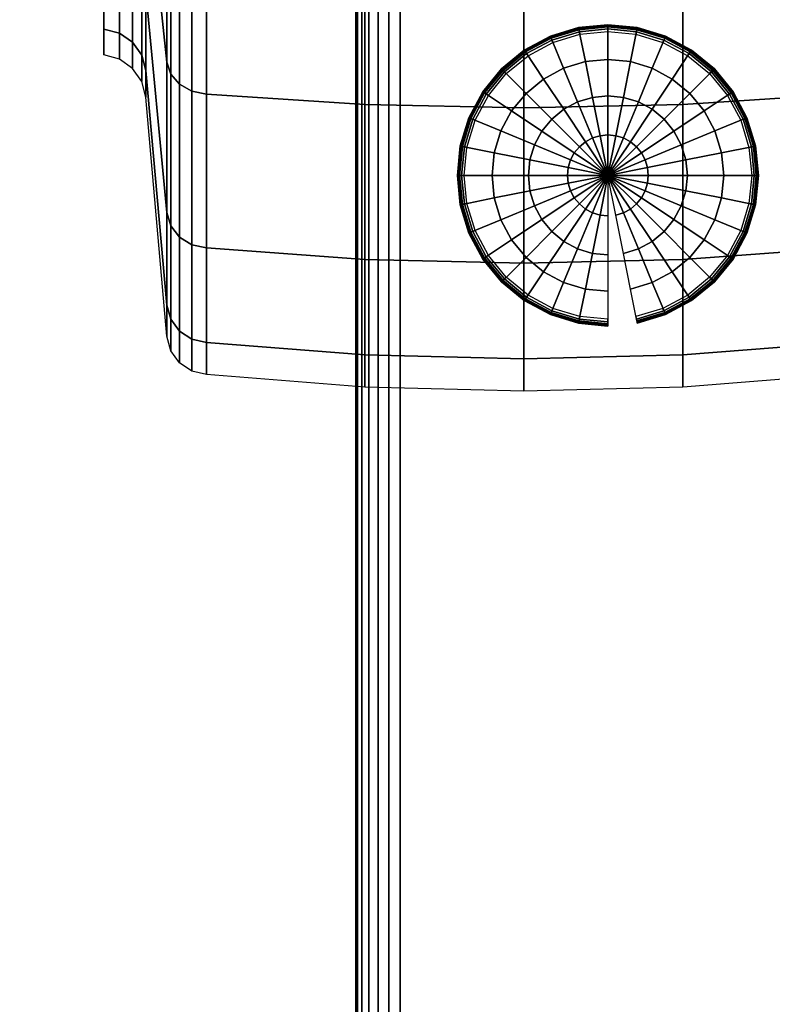
# Model space of a CAD drawing. Units: inches. Extents: x -0.2 to 52.1, y -29.7 to 0.
# Drawn here: x 2.1 to 3.2, y -6 to -4.5 of the extents above; entities that cross this region are included whole.
import ezdxf

# ---------------------------------------------------------------- set-up
doc = ezdxf.new("R2010")
doc.units = ezdxf.units.IN
doc.header["$MEASUREMENT"] = 0
for name, color, linetype in [('A-FURN-3-STORAGE-LOWER-CASTER-TREAD', 251, 'Continuous'), ('A-FURN-3-STORAGE-LOWER-METAL-FRAME', 253, 'Continuous'), ('A-FURN-3-STORAGE-LOWER-METAL-FRAME-BOLT', 253, 'Continuous'), ('A-FURN-3-STORAGE-LOWER-WOOD-SIDEPANEL-SURFACE-VERTICAL', 255, 'Continuous'), ('A-FURN-3-STORAGE-LOWER-WOOD-TOP-SURFACE-HORIZONTAL', 255, 'Continuous')]:
    doc.layers.add(name, color=color, linetype=linetype)

msp = doc.modelspace()

# ---------------------------------------------------------------- linework, layer by layer
at = {"layer": 'A-FURN-3-STORAGE-LOWER-WOOD-SIDEPANEL-SURFACE-VERTICAL'}
for points in [[(2.5625, -1.7438, 6.8854), (2.5625, -21.4782, 6.8854), (2.5625, -21.4782, 33.3698), (2.5625, -1.7438, 33.3698)], [(3.3125, -1.7438, 33.3698), (2.5625, -1.7438, 33.3698), (2.5625, -21.4782, 33.3698), (3.3125, -21.4782, 33.3698)], [(2.5625, -1.7438, 6.8854), (3.3125, -1.7438, 6.8854), (3.3125, -21.4782, 6.8854), (2.5625, -21.4782, 6.8854)]]:
    msp.add_3dface(points, dxfattribs=at)
at = {"layer": 'A-FURN-3-STORAGE-LOWER-WOOD-TOP-SURFACE-HORIZONTAL'}
for points in [[(0.125, -29.611, 34.1354), (52, -29.611, 34.1354), (52, -0.611, 34.1354), (0.125, -0.611, 34.1354)], [(52, -0.611, 33.3854), (52, -29.611, 33.3854), (0.125, -29.611, 33.3854), (0.125, -0.611, 33.3854)]]:
    msp.add_3dface(points, dxfattribs=at)

# ---------------------------------------------------------------- meshes
at = {"layer": 'A-FURN-3-STORAGE-LOWER-CASTER-TREAD'}
mesh = msp.add_polymesh((9, 9), dxfattribs=at)
for k, corner in enumerate([(2.3, -5.0148, 2.5049), (2.287, -4.9967, 2.5049), (2.2811, -4.9753, 2.5049), (2.25, -4.6195, 2.5049), (2.2438, -4.5964, 2.5049), (2.2301, -4.5769, 2.5049), (2.2106, -4.5632, 2.5049), (2.1875, -4.557, 2.5049), (2.1875, -4.497, 2.5049), (2.3, -4.9676, 2.0254), (2.287, -4.9499, 2.0289), (2.2811, -4.9288, 2.0331), (2.25, -4.5799, 2.1025), (2.2438, -4.5572, 2.107), (2.2301, -4.5381, 2.1108), (2.2106, -4.5246, 2.1135), (2.1875, -4.5186, 2.1147), (2.1875, -4.4597, 2.1264), (2.3, -4.8277, 1.5643), (2.287, -4.811, 1.5713), (2.2811, -4.7912, 1.5795), (2.25, -4.4625, 1.7156), (2.2438, -4.4412, 1.7244), (2.2301, -4.4231, 1.7319), (2.2106, -4.4105, 1.7372), (2.1875, -4.4048, 1.7395), (2.1875, -4.3493, 1.7625), (2.3, -4.6006, 1.1394), (2.287, -4.5856, 1.1495), (2.2811, -4.5677, 1.1614), (2.25, -4.2719, 1.359), (2.2438, -4.2527, 1.3719), (2.2301, -4.2365, 1.3827), (2.2106, -4.2251, 1.3903), (2.1875, -4.2199, 1.3938), (2.1875, -4.1701, 1.4271), (2.3, -4.2949, 0.767), (2.287, -4.2822, 0.7797), (2.2811, -4.267, 0.7949), (2.25, -4.0154, 1.0465), (2.2438, -3.9991, 1.0628), (2.2301, -3.9853, 1.0766), (2.2106, -3.9756, 1.0863), (2.1875, -3.9712, 1.0907), (2.1875, -3.9288, 1.1331), (2.3, -3.9225, 0.4613), (2.287, -3.9124, 0.4763), (2.2811, -3.9005, 0.4942), (2.25, -3.7029, 0.79), (2.2438, -3.69, 0.8092), (2.2301, -3.6792, 0.8254), (2.2106, -3.6716, 0.8368), (2.1875, -3.6681, 0.842), (2.1875, -3.6348, 0.8918), (2.3, -3.4976, 0.2342), (2.287, -3.4906, 0.2509), (2.2811, -3.4824, 0.2707), (2.25, -3.3463, 0.5994), (2.2438, -3.3375, 0.6207), (2.2301, -3.33, 0.6388), (2.2106, -3.3247, 0.6514), (2.1875, -3.3224, 0.6571), (2.1875, -3.2994, 0.7126), (2.3, -3.0365, 0.0943), (2.287, -3.033, 0.112), (2.2811, -3.0288, 0.1331), (2.25, -2.9594, 0.482), (2.2438, -2.9549, 0.5047), (2.2301, -2.9511, 0.5238), (2.2106, -2.9484, 0.5373), (2.1875, -2.9472, 0.5433), (2.1875, -2.9355, 0.6022), (2.3, -2.557, 0.0471), (2.287, -2.557, 0.0652), (2.2811, -2.557, 0.0866), (2.25, -2.557, 0.4424), (2.2438, -2.557, 0.4655), (2.2301, -2.557, 0.485), (2.2106, -2.557, 0.4987), (2.1875, -2.557, 0.5049), (2.1875, -2.557, 0.5649)]):
    mesh.set_mesh_vertex(divmod(k, 9), corner)
mesh = msp.add_polymesh((8, 9), dxfattribs=at)
for k, corner in enumerate([(2.3, -2.557, 4.9627), (2.287, -2.557, 4.9446), (2.2811, -2.557, 4.9232), (2.25, -2.557, 4.5674), (2.2438, -2.557, 4.5443), (2.2301, -2.557, 4.5248), (2.2106, -2.557, 4.5111), (2.1875, -2.557, 4.5049), (2.1875, -2.557, 4.4449), (2.3, -3.0365, 4.9155), (2.287, -3.033, 4.8978), (2.2811, -3.0288, 4.8767), (2.25, -2.9594, 4.5278), (2.2438, -2.9549, 4.5051), (2.2301, -2.9511, 4.486), (2.2106, -2.9484, 4.4725), (2.1875, -2.9472, 4.4665), (2.1875, -2.9355, 4.4076), (2.3, -3.4976, 4.7756), (2.287, -3.4906, 4.7589), (2.2811, -3.4824, 4.7391), (2.25, -3.3463, 4.4104), (2.2438, -3.3375, 4.3891), (2.2301, -3.33, 4.371), (2.2106, -3.3247, 4.3584), (2.1875, -3.3224, 4.3527), (2.1875, -3.2994, 4.2972), (2.3, -3.9225, 4.5485), (2.287, -3.9124, 4.5335), (2.2811, -3.9005, 4.5156), (2.25, -3.7029, 4.2198), (2.2438, -3.69, 4.2006), (2.2301, -3.6792, 4.1844), (2.2106, -3.6716, 4.173), (2.1875, -3.6681, 4.1678), (2.1875, -3.6348, 4.118), (2.3, -4.2949, 4.2428), (2.287, -4.2822, 4.2301), (2.2811, -4.267, 4.2149), (2.25, -4.0154, 3.9633), (2.2438, -3.9991, 3.947), (2.2301, -3.9853, 3.9332), (2.2106, -3.9756, 3.9235), (2.1875, -3.9712, 3.9191), (2.1875, -3.9288, 3.8767), (2.3, -4.6006, 3.8704), (2.287, -4.5856, 3.8603), (2.2811, -4.5677, 3.8484), (2.25, -4.2719, 3.6508), (2.2438, -4.2527, 3.6379), (2.2301, -4.2365, 3.6271), (2.2106, -4.2251, 3.6195), (2.1875, -4.2199, 3.616), (2.1875, -4.1701, 3.5827), (2.3, -4.8277, 3.4455), (2.287, -4.811, 3.4385), (2.2811, -4.7912, 3.4303), (2.25, -4.4625, 3.2942), (2.2438, -4.4412, 3.2854), (2.2301, -4.4231, 3.2779), (2.2106, -4.4105, 3.2726), (2.1875, -4.4048, 3.2703), (2.1875, -4.3493, 3.2473), (2.3, -4.9676, 2.9844), (2.287, -4.9499, 2.9809), (2.2811, -4.9288, 2.9767), (2.25, -4.5799, 2.9073), (2.2438, -4.5572, 2.9028), (2.2301, -4.5381, 2.899), (2.2106, -4.5246, 2.8963), (2.1875, -4.5186, 2.8951), (2.1875, -4.4597, 2.8834)]):
    mesh.set_mesh_vertex(divmod(k, 9), corner)
mesh = msp.add_polymesh((9, 9), dxfattribs=at)
for k, corner in enumerate([(3.325, -5.0148, 2.5049), (3.3065, -5.0271, 2.5049), (3.2849, -5.0322, 2.5049), (3.049, -5.0508, 2.5049), (2.8125, -5.057, 2.5049), (2.576, -5.0508, 2.5049), (2.3401, -5.0322, 2.5049), (2.3185, -5.0271, 2.5049), (2.3, -5.0148, 2.5049), (3.325, -4.9676, 2.0254), (3.3065, -4.9797, 2.023), (3.2849, -4.9847, 2.022), (3.049, -5.0029, 2.0184), (2.8125, -5.009, 2.0172), (2.576, -5.0029, 2.0184), (2.3401, -4.9847, 2.022), (2.3185, -4.9797, 2.023), (2.3, -4.9676, 2.0254), (3.325, -4.8277, 1.5643), (3.3065, -4.8391, 1.5596), (3.2849, -4.8438, 1.5577), (3.049, -4.861, 1.5506), (2.8125, -4.8667, 1.5482), (2.576, -4.861, 1.5506), (2.3401, -4.8438, 1.5577), (2.3185, -4.8391, 1.5596), (2.3, -4.8277, 1.5643), (3.325, -4.6006, 1.1394), (3.3065, -4.6109, 1.1326), (3.2849, -4.6151, 1.1297), (3.049, -4.6305, 1.1194), (2.8125, -4.6357, 1.116), (2.576, -4.6305, 1.1194), (2.3401, -4.6151, 1.1297), (2.3185, -4.6109, 1.1326), (2.3, -4.6006, 1.1394), (3.325, -4.2949, 0.767), (3.3065, -4.3037, 0.7582), (3.2849, -4.3073, 0.7546), (3.049, -4.3204, 0.7415), (2.8125, -4.3248, 0.7371), (2.576, -4.3204, 0.7415), (2.3401, -4.3073, 0.7546), (2.3185, -4.3037, 0.7582), (2.3, -4.2949, 0.767), (3.325, -3.9225, 0.4613), (3.3065, -3.9293, 0.451), (3.2849, -3.9322, 0.4468), (3.049, -3.9425, 0.4314), (2.8125, -3.9459, 0.4262), (2.576, -3.9425, 0.4314), (2.3401, -3.9322, 0.4468), (2.3185, -3.9293, 0.451), (2.3, -3.9225, 0.4613), (3.325, -3.4976, 0.2342), (3.3065, -3.5023, 0.2228), (3.2849, -3.5042, 0.2181), (3.049, -3.5113, 0.2009), (2.8125, -3.5137, 0.1952), (2.576, -3.5113, 0.2009), (2.3401, -3.5042, 0.2181), (2.3185, -3.5023, 0.2228), (2.3, -3.4976, 0.2342), (3.325, -3.0365, 0.0943), (3.3065, -3.0389, 0.0822), (3.2849, -3.0399, 0.0772), (3.049, -3.0435, 0.059), (2.8125, -3.0447, 0.0529), (2.576, -3.0435, 0.059), (2.3401, -3.0399, 0.0772), (2.3185, -3.0389, 0.0822), (2.3, -3.0365, 0.0943), (3.325, -2.557, 0.0471), (3.3065, -2.557, 0.0348), (3.2849, -2.557, 0.0297), (3.049, -2.557, 0.0111), (2.8125, -2.557, 0.0049), (2.576, -2.557, 0.0111), (2.3401, -2.557, 0.0297), (2.3185, -2.557, 0.0348), (2.3, -2.557, 0.0471)]):
    mesh.set_mesh_vertex(divmod(k, 9), corner)
mesh = msp.add_polymesh((8, 9), dxfattribs=at)
for k, corner in enumerate([(3.325, -2.557, 4.9627), (3.3065, -2.557, 4.975), (3.2849, -2.557, 4.9801), (3.049, -2.557, 4.9987), (2.8125, -2.557, 5.0049), (2.576, -2.557, 4.9987), (2.3401, -2.557, 4.9801), (2.3185, -2.557, 4.975), (2.3, -2.557, 4.9627), (3.325, -3.0365, 4.9155), (3.3065, -3.0389, 4.9276), (3.2849, -3.0399, 4.9326), (3.049, -3.0435, 4.9508), (2.8125, -3.0447, 4.9569), (2.576, -3.0435, 4.9508), (2.3401, -3.0399, 4.9326), (2.3185, -3.0389, 4.9276), (2.3, -3.0365, 4.9155), (3.325, -3.4976, 4.7756), (3.3065, -3.5023, 4.787), (3.2849, -3.5042, 4.7917), (3.049, -3.5113, 4.8089), (2.8125, -3.5137, 4.8146), (2.576, -3.5113, 4.8089), (2.3401, -3.5042, 4.7917), (2.3185, -3.5023, 4.787), (2.3, -3.4976, 4.7756), (3.325, -3.9225, 4.5485), (3.3065, -3.9293, 4.5588), (3.2849, -3.9322, 4.563), (3.049, -3.9425, 4.5784), (2.8125, -3.9459, 4.5836), (2.576, -3.9425, 4.5784), (2.3401, -3.9322, 4.563), (2.3185, -3.9293, 4.5588), (2.3, -3.9225, 4.5485), (3.325, -4.2949, 4.2428), (3.3065, -4.3037, 4.2516), (3.2849, -4.3073, 4.2552), (3.049, -4.3204, 4.2683), (2.8125, -4.3248, 4.2727), (2.576, -4.3204, 4.2683), (2.3401, -4.3073, 4.2552), (2.3185, -4.3037, 4.2516), (2.3, -4.2949, 4.2428), (3.325, -4.6006, 3.8704), (3.3065, -4.6109, 3.8772), (3.2849, -4.6151, 3.8801), (3.049, -4.6305, 3.8904), (2.8125, -4.6357, 3.8938), (2.576, -4.6305, 3.8904), (2.3401, -4.6151, 3.8801), (2.3185, -4.6109, 3.8772), (2.3, -4.6006, 3.8704), (3.325, -4.8277, 3.4455), (3.3065, -4.8391, 3.4502), (3.2849, -4.8438, 3.4521), (3.049, -4.861, 3.4592), (2.8125, -4.8667, 3.4616), (2.576, -4.861, 3.4592), (2.3401, -4.8438, 3.4521), (2.3185, -4.8391, 3.4502), (2.3, -4.8277, 3.4455), (3.325, -4.9676, 2.9844), (3.3065, -4.9797, 2.9868), (3.2849, -4.9847, 2.9878), (3.049, -5.0029, 2.9914), (2.8125, -5.009, 2.9926), (2.576, -5.0029, 2.9914), (2.3401, -4.9847, 2.9878), (2.3185, -4.9797, 2.9868), (2.3, -4.9676, 2.9844)]):
    mesh.set_mesh_vertex(divmod(k, 9), corner)
at = {"layer": 'A-FURN-3-STORAGE-LOWER-METAL-FRAME'}
mesh = msp.add_polymesh((2, 29), dxfattribs=at)
for k, corner in enumerate([(2.6285, -21.486, 6.1354), (2.6114, -21.486, 6.1376), (2.5955, -21.486, 6.1442), (2.5818, -21.486, 6.1547), (2.5713, -21.486, 6.1684), (2.5647, -21.486, 6.1843), (2.5625, -21.486, 6.2014), (2.5625, -21.486, 6.8194), (2.5647, -21.486, 6.8365), (2.5713, -21.486, 6.8524), (2.5818, -21.486, 6.8661), (2.5955, -21.486, 6.8766), (2.6114, -21.486, 6.8832), (2.6285, -21.486, 6.8854), (3.2465, -21.486, 6.8854), (3.2636, -21.486, 6.8832), (3.2795, -21.486, 6.8766), (3.2932, -21.486, 6.8661), (3.3037, -21.486, 6.8524), (3.3103, -21.486, 6.8365), (3.3125, -21.486, 6.8194), (3.3125, -21.486, 6.2014), (3.3103, -21.486, 6.1843), (3.3037, -21.486, 6.1684), (3.2932, -21.486, 6.1547), (3.2795, -21.486, 6.1442), (3.2636, -21.486, 6.1376), (3.2465, -21.486, 6.1354), (2.6285, -21.486, 6.1354), (2.6285, -1.736, 6.1354), (2.6114, -1.736, 6.1376), (2.5955, -1.736, 6.1442), (2.5818, -1.736, 6.1547), (2.5713, -1.736, 6.1684), (2.5647, -1.736, 6.1843), (2.5625, -1.736, 6.2014), (2.5625, -1.736, 6.8194), (2.5647, -1.736, 6.8365), (2.5713, -1.736, 6.8524), (2.5818, -1.736, 6.8661), (2.5955, -1.736, 6.8766), (2.6114, -1.736, 6.8832), (2.6285, -1.736, 6.8854), (3.2465, -1.736, 6.8854), (3.2636, -1.736, 6.8832), (3.2795, -1.736, 6.8766), (3.2932, -1.736, 6.8661), (3.3037, -1.736, 6.8524), (3.3103, -1.736, 6.8365), (3.3125, -1.736, 6.8194), (3.3125, -1.736, 6.2014), (3.3103, -1.736, 6.1843), (3.3037, -1.736, 6.1684), (3.2932, -1.736, 6.1547), (3.2795, -1.736, 6.1442), (3.2636, -1.736, 6.1376), (3.2465, -1.736, 6.1354), (2.6285, -1.736, 6.1354)]):
    mesh.set_mesh_vertex(divmod(k, 29), corner)
at = {"layer": 'A-FURN-3-STORAGE-LOWER-METAL-FRAME-BOLT'}
mesh = msp.add_polymesh((9, 9), dxfattribs=at)
for k, corner in enumerate([(2.9375, -4.736, 6.0174), (2.8774, -4.736, 6.0229), (2.8192, -4.736, 6.0394), (2.7651, -4.736, 6.0662), (2.7168, -4.736, 6.1024), (2.7154, -4.736, 6.1039), (2.7144, -4.736, 6.1057), (2.7137, -4.736, 6.1077), (2.7135, -4.736, 6.1098), (2.9375, -4.736, 6.0174), (2.8785, -4.7243, 6.0229), (2.8215, -4.7129, 6.0394), (2.7684, -4.7024, 6.0662), (2.721, -4.6929, 6.1024), (2.7197, -4.6927, 6.1039), (2.7186, -4.6925, 6.1057), (2.718, -4.6923, 6.1077), (2.7178, -4.6923, 6.1098), (2.9375, -4.736, 6.0174), (2.8819, -4.713, 6.0229), (2.8283, -4.6907, 6.0394), (2.7782, -4.67, 6.0662), (2.7336, -4.6515, 6.1024), (2.7323, -4.651, 6.1039), (2.7313, -4.6506, 6.1057), (2.7308, -4.6504, 6.1077), (2.7306, -4.6503, 6.1098), (2.9375, -4.736, 6.0174), (2.8875, -4.7026, 6.0229), (2.8392, -4.6703, 6.0394), (2.7942, -4.6402, 6.0662), (2.754, -4.6134, 6.1024), (2.7528, -4.6126, 6.1039), (2.752, -4.612, 6.1057), (2.7514, -4.6117, 6.1077), (2.7513, -4.6116, 6.1098), (2.9375, -4.736, 6.0174), (2.895, -4.6935, 6.0229), (2.8539, -4.6524, 6.0394), (2.8156, -4.6141, 6.0662), (2.7814, -4.5799, 6.1024), (2.7805, -4.579, 6.1039), (2.7797, -4.5782, 6.1057), (2.7793, -4.5778, 6.1077), (2.7791, -4.5776, 6.1098), (2.9375, -4.736, 6.0174), (2.9041, -4.686, 6.0229), (2.8718, -4.6377, 6.0394), (2.8417, -4.5927, 6.0662), (2.8149, -4.5525, 6.1024), (2.8141, -4.5513, 6.1039), (2.8135, -4.5505, 6.1057), (2.8132, -4.5499, 6.1077), (2.8131, -4.5498, 6.1098), (2.9375, -4.736, 6.0174), (2.9145, -4.6804, 6.0229), (2.8922, -4.6268, 6.0394), (2.8715, -4.5767, 6.0662), (2.853, -4.5321, 6.1024), (2.8525, -4.5308, 6.1039), (2.8521, -4.5298, 6.1057), (2.8519, -4.5293, 6.1077), (2.8518, -4.5291, 6.1098), (2.9375, -4.736, 6.0174), (2.9258, -4.677, 6.0229), (2.9144, -4.62, 6.0394), (2.9039, -4.5669, 6.0662), (2.8944, -4.5195, 6.1024), (2.8942, -4.5182, 6.1039), (2.894, -4.5171, 6.1057), (2.8938, -4.5165, 6.1077), (2.8938, -4.5163, 6.1098), (2.9375, -4.736, 6.0174), (2.9375, -4.6759, 6.0229), (2.9375, -4.6177, 6.0394), (2.9375, -4.5636, 6.0662), (2.9375, -4.5153, 6.1024), (2.9375, -4.5139, 6.1039), (2.9375, -4.5129, 6.1057), (2.9375, -4.5122, 6.1077), (2.9375, -4.512, 6.1098)]):
    mesh.set_mesh_vertex(divmod(k, 9), corner)
mesh = msp.add_polymesh((9, 6), dxfattribs=at)
for k, corner in enumerate([(2.7135, -4.736, 6.1098), (2.7135, -4.736, 6.1254), (2.7143, -4.736, 6.1292), (2.7164, -4.736, 6.1325), (2.7197, -4.736, 6.1346), (2.7235, -4.736, 6.1354), (2.7178, -4.6923, 6.1098), (2.7178, -4.6923, 6.1254), (2.7186, -4.6924, 6.1292), (2.7207, -4.6929, 6.1325), (2.7239, -4.6935, 6.1346), (2.7276, -4.6943, 6.1354), (2.7306, -4.6503, 6.1098), (2.7306, -4.6503, 6.1254), (2.7313, -4.6506, 6.1292), (2.7333, -4.6514, 6.1325), (2.7363, -4.6526, 6.1346), (2.7398, -4.6541, 6.1354), (2.7513, -4.6116, 6.1098), (2.7513, -4.6116, 6.1254), (2.7519, -4.612, 6.1292), (2.7537, -4.6132, 6.1325), (2.7564, -4.615, 6.1346), (2.7596, -4.6171, 6.1354), (2.7791, -4.5776, 6.1098), (2.7791, -4.5776, 6.1254), (2.7796, -4.5781, 6.1292), (2.7812, -4.5797, 6.1325), (2.7835, -4.582, 6.1346), (2.7862, -4.5847, 6.1354), (2.8131, -4.5498, 6.1098), (2.8131, -4.5498, 6.1254), (2.8135, -4.5504, 6.1292), (2.8147, -4.5522, 6.1325), (2.8165, -4.5549, 6.1346), (2.8186, -4.5581, 6.1354), (2.8518, -4.5291, 6.1098), (2.8518, -4.5291, 6.1254), (2.8521, -4.5298, 6.1292), (2.8529, -4.5318, 6.1325), (2.8541, -4.5348, 6.1346), (2.8556, -4.5383, 6.1354), (2.8938, -4.5163, 6.1098), (2.8938, -4.5163, 6.1254), (2.8939, -4.5171, 6.1292), (2.8944, -4.5192, 6.1325), (2.895, -4.5224, 6.1346), (2.8958, -4.5261, 6.1354), (2.9375, -4.512, 6.1098), (2.9375, -4.512, 6.1254), (2.9375, -4.5128, 6.1292), (2.9375, -4.5149, 6.1325), (2.9375, -4.5182, 6.1346), (2.9375, -4.522, 6.1354)]):
    mesh.set_mesh_vertex(divmod(k, 6), corner)
mesh = msp.add_polymesh((9, 9), dxfattribs=at)
for k, corner in enumerate([(2.9375, -4.736, 6.0174), (2.9375, -4.6759, 6.0229), (2.9375, -4.6177, 6.0394), (2.9375, -4.5636, 6.0662), (2.9375, -4.5153, 6.1024), (2.9375, -4.5139, 6.1039), (2.9375, -4.5129, 6.1057), (2.9375, -4.5122, 6.1077), (2.9375, -4.512, 6.1098), (2.9375, -4.736, 6.0174), (2.9492, -4.677, 6.0229), (2.9606, -4.62, 6.0394), (2.9711, -4.5669, 6.0662), (2.9806, -4.5195, 6.1024), (2.9808, -4.5182, 6.1039), (2.981, -4.5171, 6.1057), (2.9812, -4.5165, 6.1077), (2.9812, -4.5163, 6.1098), (2.9375, -4.736, 6.0174), (2.9605, -4.6804, 6.0229), (2.9828, -4.6268, 6.0394), (3.0035, -4.5767, 6.0662), (3.022, -4.5321, 6.1024), (3.0225, -4.5308, 6.1039), (3.0229, -4.5298, 6.1057), (3.0231, -4.5293, 6.1077), (3.0232, -4.5291, 6.1098), (2.9375, -4.736, 6.0174), (2.9709, -4.686, 6.0229), (3.0032, -4.6377, 6.0394), (3.0333, -4.5927, 6.0662), (3.0601, -4.5525, 6.1024), (3.0609, -4.5513, 6.1039), (3.0615, -4.5505, 6.1057), (3.0618, -4.5499, 6.1077), (3.0619, -4.5498, 6.1098), (2.9375, -4.736, 6.0174), (2.98, -4.6935, 6.0229), (3.0211, -4.6524, 6.0394), (3.0594, -4.6141, 6.0662), (3.0936, -4.5799, 6.1024), (3.0945, -4.579, 6.1039), (3.0953, -4.5782, 6.1057), (3.0957, -4.5778, 6.1077), (3.0959, -4.5776, 6.1098), (2.9375, -4.736, 6.0174), (2.9875, -4.7026, 6.0229), (3.0358, -4.6703, 6.0394), (3.0808, -4.6402, 6.0662), (3.121, -4.6134, 6.1024), (3.1222, -4.6126, 6.1039), (3.123, -4.612, 6.1057), (3.1236, -4.6117, 6.1077), (3.1237, -4.6116, 6.1098), (2.9375, -4.736, 6.0174), (2.9931, -4.713, 6.0229), (3.0467, -4.6907, 6.0394), (3.0968, -4.67, 6.0662), (3.1414, -4.6515, 6.1024), (3.1427, -4.651, 6.1039), (3.1437, -4.6506, 6.1057), (3.1442, -4.6504, 6.1077), (3.1444, -4.6503, 6.1098), (2.9375, -4.736, 6.0174), (2.9965, -4.7243, 6.0229), (3.0535, -4.7129, 6.0394), (3.1066, -4.7024, 6.0662), (3.154, -4.6929, 6.1024), (3.1553, -4.6927, 6.1039), (3.1564, -4.6925, 6.1057), (3.157, -4.6923, 6.1077), (3.1572, -4.6923, 6.1098), (2.9375, -4.736, 6.0174), (2.9976, -4.736, 6.0229), (3.0558, -4.736, 6.0394), (3.1099, -4.736, 6.0662), (3.1582, -4.736, 6.1024), (3.1596, -4.736, 6.1039), (3.1606, -4.736, 6.1057), (3.1613, -4.736, 6.1077), (3.1615, -4.736, 6.1098)]):
    mesh.set_mesh_vertex(divmod(k, 9), corner)
mesh = msp.add_polymesh((9, 6), dxfattribs=at)
for k, corner in enumerate([(2.9375, -4.512, 6.1098), (2.9375, -4.512, 6.1254), (2.9375, -4.5128, 6.1292), (2.9375, -4.5149, 6.1325), (2.9375, -4.5182, 6.1346), (2.9375, -4.522, 6.1354), (2.9812, -4.5163, 6.1098), (2.9812, -4.5163, 6.1254), (2.9811, -4.5171, 6.1292), (2.9806, -4.5192, 6.1325), (2.98, -4.5224, 6.1346), (2.9792, -4.5261, 6.1354), (3.0232, -4.5291, 6.1098), (3.0232, -4.5291, 6.1254), (3.0229, -4.5298, 6.1292), (3.0221, -4.5318, 6.1325), (3.0209, -4.5348, 6.1346), (3.0194, -4.5383, 6.1354), (3.0619, -4.5498, 6.1098), (3.0619, -4.5498, 6.1254), (3.0615, -4.5504, 6.1292), (3.0603, -4.5522, 6.1325), (3.0585, -4.5549, 6.1346), (3.0564, -4.5581, 6.1354), (3.0959, -4.5776, 6.1098), (3.0959, -4.5776, 6.1254), (3.0954, -4.5781, 6.1292), (3.0938, -4.5797, 6.1325), (3.0915, -4.582, 6.1346), (3.0888, -4.5847, 6.1354), (3.1237, -4.6116, 6.1098), (3.1237, -4.6116, 6.1254), (3.1231, -4.612, 6.1292), (3.1213, -4.6132, 6.1325), (3.1186, -4.615, 6.1346), (3.1154, -4.6171, 6.1354), (3.1444, -4.6503, 6.1098), (3.1444, -4.6503, 6.1254), (3.1437, -4.6506, 6.1292), (3.1417, -4.6514, 6.1325), (3.1387, -4.6526, 6.1346), (3.1352, -4.6541, 6.1354), (3.1572, -4.6923, 6.1098), (3.1572, -4.6923, 6.1254), (3.1564, -4.6924, 6.1292), (3.1543, -4.6929, 6.1325), (3.1511, -4.6935, 6.1346), (3.1474, -4.6943, 6.1354), (3.1615, -4.736, 6.1098), (3.1615, -4.736, 6.1254), (3.1607, -4.736, 6.1292), (3.1586, -4.736, 6.1325), (3.1553, -4.736, 6.1346), (3.1515, -4.736, 6.1354)]):
    mesh.set_mesh_vertex(divmod(k, 6), corner)
mesh = msp.add_polymesh((9, 9), dxfattribs=at)
for k, corner in enumerate([(2.9375, -4.736, 6.0174), (2.9375, -4.7961, 6.0229), (2.9375, -4.8543, 6.0394), (2.9375, -4.9084, 6.0662), (2.9375, -4.9567, 6.1024), (2.9375, -4.9581, 6.1039), (2.9375, -4.9591, 6.1057), (2.9375, -4.9598, 6.1077), (2.9375, -4.96, 6.1098), (2.9375, -4.736, 6.0174), (2.9258, -4.795, 6.0229), (2.9144, -4.852, 6.0394), (2.9039, -4.9051, 6.0662), (2.8944, -4.9525, 6.1024), (2.8942, -4.9538, 6.1039), (2.894, -4.9549, 6.1057), (2.8938, -4.9555, 6.1077), (2.8938, -4.9557, 6.1098), (2.9375, -4.736, 6.0174), (2.9145, -4.7916, 6.0229), (2.8922, -4.8452, 6.0394), (2.8715, -4.8953, 6.0662), (2.853, -4.9399, 6.1024), (2.8525, -4.9412, 6.1039), (2.8521, -4.9422, 6.1057), (2.8519, -4.9427, 6.1077), (2.8518, -4.9429, 6.1098), (2.9375, -4.736, 6.0174), (2.9041, -4.786, 6.0229), (2.8718, -4.8343, 6.0394), (2.8417, -4.8793, 6.0662), (2.8149, -4.9195, 6.1024), (2.8141, -4.9207, 6.1039), (2.8135, -4.9215, 6.1057), (2.8132, -4.9221, 6.1077), (2.8131, -4.9222, 6.1098), (2.9375, -4.736, 6.0174), (2.895, -4.7785, 6.0229), (2.8539, -4.8196, 6.0394), (2.8156, -4.8579, 6.0662), (2.7814, -4.8921, 6.1024), (2.7805, -4.893, 6.1039), (2.7797, -4.8938, 6.1057), (2.7793, -4.8942, 6.1077), (2.7791, -4.8944, 6.1098), (2.9375, -4.736, 6.0174), (2.8875, -4.7694, 6.0229), (2.8392, -4.8017, 6.0394), (2.7942, -4.8318, 6.0662), (2.754, -4.8586, 6.1024), (2.7528, -4.8594, 6.1039), (2.752, -4.86, 6.1057), (2.7514, -4.8603, 6.1077), (2.7513, -4.8604, 6.1098), (2.9375, -4.736, 6.0174), (2.8819, -4.759, 6.0229), (2.8283, -4.7813, 6.0394), (2.7782, -4.802, 6.0662), (2.7336, -4.8205, 6.1024), (2.7323, -4.821, 6.1039), (2.7313, -4.8214, 6.1057), (2.7308, -4.8216, 6.1077), (2.7306, -4.8217, 6.1098), (2.9375, -4.736, 6.0174), (2.8785, -4.7477, 6.0229), (2.8215, -4.7591, 6.0394), (2.7684, -4.7696, 6.0662), (2.721, -4.7791, 6.1024), (2.7197, -4.7793, 6.1039), (2.7186, -4.7795, 6.1057), (2.718, -4.7797, 6.1077), (2.7178, -4.7797, 6.1098), (2.9375, -4.736, 6.0174), (2.8774, -4.736, 6.0229), (2.8192, -4.736, 6.0394), (2.7651, -4.736, 6.0662), (2.7168, -4.736, 6.1024), (2.7154, -4.736, 6.1039), (2.7144, -4.736, 6.1057), (2.7137, -4.736, 6.1077), (2.7135, -4.736, 6.1098)]):
    mesh.set_mesh_vertex(divmod(k, 9), corner)
mesh = msp.add_polymesh((9, 6), dxfattribs=at)
for k, corner in enumerate([(2.9375, -4.96, 6.1098), (2.9375, -4.96, 6.1254), (2.9375, -4.9592, 6.1292), (2.9375, -4.9571, 6.1325), (2.9375, -4.9538, 6.1346), (2.9375, -4.95, 6.1354), (2.8938, -4.9557, 6.1098), (2.8938, -4.9557, 6.1254), (2.8939, -4.9549, 6.1292), (2.8944, -4.9528, 6.1325), (2.895, -4.9496, 6.1346), (2.8958, -4.9459, 6.1354), (2.8518, -4.9429, 6.1098), (2.8518, -4.9429, 6.1254), (2.8521, -4.9422, 6.1292), (2.8529, -4.9402, 6.1325), (2.8541, -4.9372, 6.1346), (2.8556, -4.9337, 6.1354), (2.8131, -4.9222, 6.1098), (2.8131, -4.9222, 6.1254), (2.8135, -4.9216, 6.1292), (2.8147, -4.9198, 6.1325), (2.8165, -4.9171, 6.1346), (2.8186, -4.9139, 6.1354), (2.7791, -4.8944, 6.1098), (2.7791, -4.8944, 6.1254), (2.7796, -4.8939, 6.1292), (2.7812, -4.8923, 6.1325), (2.7835, -4.89, 6.1346), (2.7862, -4.8873, 6.1354), (2.7513, -4.8604, 6.1098), (2.7513, -4.8604, 6.1254), (2.7519, -4.86, 6.1292), (2.7537, -4.8588, 6.1325), (2.7564, -4.857, 6.1346), (2.7596, -4.8549, 6.1354), (2.7306, -4.8217, 6.1098), (2.7306, -4.8217, 6.1254), (2.7313, -4.8214, 6.1292), (2.7333, -4.8206, 6.1325), (2.7363, -4.8194, 6.1346), (2.7398, -4.8179, 6.1354), (2.7178, -4.7797, 6.1098), (2.7178, -4.7797, 6.1254), (2.7186, -4.7796, 6.1292), (2.7207, -4.7791, 6.1325), (2.7239, -4.7785, 6.1346), (2.7276, -4.7777, 6.1354), (2.7135, -4.736, 6.1098), (2.7135, -4.736, 6.1254), (2.7143, -4.736, 6.1292), (2.7164, -4.736, 6.1325), (2.7197, -4.736, 6.1346), (2.7235, -4.736, 6.1354)]):
    mesh.set_mesh_vertex(divmod(k, 6), corner)
mesh = msp.add_polymesh((8, 9), dxfattribs=at)
for k, corner in enumerate([(2.9375, -4.736, 6.0174), (2.9976, -4.736, 6.0229), (3.0558, -4.736, 6.0394), (3.1099, -4.736, 6.0662), (3.1582, -4.736, 6.1024), (3.1596, -4.736, 6.1039), (3.1606, -4.736, 6.1057), (3.1613, -4.736, 6.1077), (3.1615, -4.736, 6.1098), (2.9375, -4.736, 6.0174), (2.9965, -4.7477, 6.0229), (3.0535, -4.7591, 6.0394), (3.1066, -4.7696, 6.0662), (3.154, -4.7791, 6.1024), (3.1553, -4.7793, 6.1039), (3.1564, -4.7795, 6.1057), (3.157, -4.7797, 6.1077), (3.1572, -4.7797, 6.1098), (2.9375, -4.736, 6.0174), (2.9931, -4.759, 6.0229), (3.0467, -4.7813, 6.0394), (3.0968, -4.802, 6.0662), (3.1414, -4.8205, 6.1024), (3.1427, -4.821, 6.1039), (3.1437, -4.8214, 6.1057), (3.1442, -4.8216, 6.1077), (3.1444, -4.8217, 6.1098), (2.9375, -4.736, 6.0174), (2.9875, -4.7694, 6.0229), (3.0358, -4.8017, 6.0394), (3.0808, -4.8318, 6.0662), (3.121, -4.8586, 6.1024), (3.1222, -4.8594, 6.1039), (3.123, -4.86, 6.1057), (3.1236, -4.8603, 6.1077), (3.1237, -4.8604, 6.1098), (2.9375, -4.736, 6.0174), (2.98, -4.7785, 6.0229), (3.0211, -4.8196, 6.0394), (3.0594, -4.8579, 6.0662), (3.0936, -4.8921, 6.1024), (3.0945, -4.893, 6.1039), (3.0953, -4.8938, 6.1057), (3.0957, -4.8942, 6.1077), (3.0959, -4.8944, 6.1098), (2.9375, -4.736, 6.0174), (2.9709, -4.786, 6.0229), (3.0032, -4.8343, 6.0394), (3.0333, -4.8793, 6.0662), (3.0601, -4.9195, 6.1024), (3.0609, -4.9207, 6.1039), (3.0615, -4.9215, 6.1057), (3.0618, -4.9221, 6.1077), (3.0619, -4.9222, 6.1098), (2.9375, -4.736, 6.0174), (2.9605, -4.7916, 6.0229), (2.9828, -4.8452, 6.0394), (3.0035, -4.8953, 6.0662), (3.022, -4.9399, 6.1024), (3.0225, -4.9412, 6.1039), (3.0229, -4.9422, 6.1057), (3.0231, -4.9427, 6.1077), (3.0232, -4.9429, 6.1098), (2.9375, -4.736, 6.0174), (2.9492, -4.795, 6.0229), (2.9606, -4.852, 6.0394), (2.9711, -4.9051, 6.0662), (2.9806, -4.9525, 6.1024), (2.9808, -4.9538, 6.1039), (2.981, -4.9549, 6.1057), (2.9812, -4.9555, 6.1077), (2.9812, -4.9557, 6.1098)]):
    mesh.set_mesh_vertex(divmod(k, 9), corner)
mesh = msp.add_polymesh((8, 6), dxfattribs=at)
for k, corner in enumerate([(3.1615, -4.736, 6.1098), (3.1615, -4.736, 6.1254), (3.1607, -4.736, 6.1292), (3.1586, -4.736, 6.1325), (3.1553, -4.736, 6.1346), (3.1515, -4.736, 6.1354), (3.1572, -4.7797, 6.1098), (3.1572, -4.7797, 6.1254), (3.1564, -4.7796, 6.1292), (3.1543, -4.7791, 6.1325), (3.1511, -4.7785, 6.1346), (3.1474, -4.7777, 6.1354), (3.1444, -4.8217, 6.1098), (3.1444, -4.8217, 6.1254), (3.1437, -4.8214, 6.1292), (3.1417, -4.8206, 6.1325), (3.1387, -4.8194, 6.1346), (3.1352, -4.8179, 6.1354), (3.1237, -4.8604, 6.1098), (3.1237, -4.8604, 6.1254), (3.1231, -4.86, 6.1292), (3.1213, -4.8588, 6.1325), (3.1186, -4.857, 6.1346), (3.1154, -4.8549, 6.1354), (3.0959, -4.8944, 6.1098), (3.0959, -4.8944, 6.1254), (3.0954, -4.8939, 6.1292), (3.0938, -4.8923, 6.1325), (3.0915, -4.89, 6.1346), (3.0888, -4.8873, 6.1354), (3.0619, -4.9222, 6.1098), (3.0619, -4.9222, 6.1254), (3.0615, -4.9216, 6.1292), (3.0603, -4.9198, 6.1325), (3.0585, -4.9171, 6.1346), (3.0564, -4.9139, 6.1354), (3.0232, -4.9429, 6.1098), (3.0232, -4.9429, 6.1254), (3.0229, -4.9422, 6.1292), (3.0221, -4.9402, 6.1325), (3.0209, -4.9372, 6.1346), (3.0194, -4.9337, 6.1354), (2.9812, -4.9557, 6.1098), (2.9812, -4.9557, 6.1254), (2.9811, -4.9549, 6.1292), (2.9806, -4.9528, 6.1325), (2.98, -4.9496, 6.1346), (2.9792, -4.9459, 6.1354)]):
    mesh.set_mesh_vertex(divmod(k, 6), corner)

doc.saveas('drawing.dxf')
